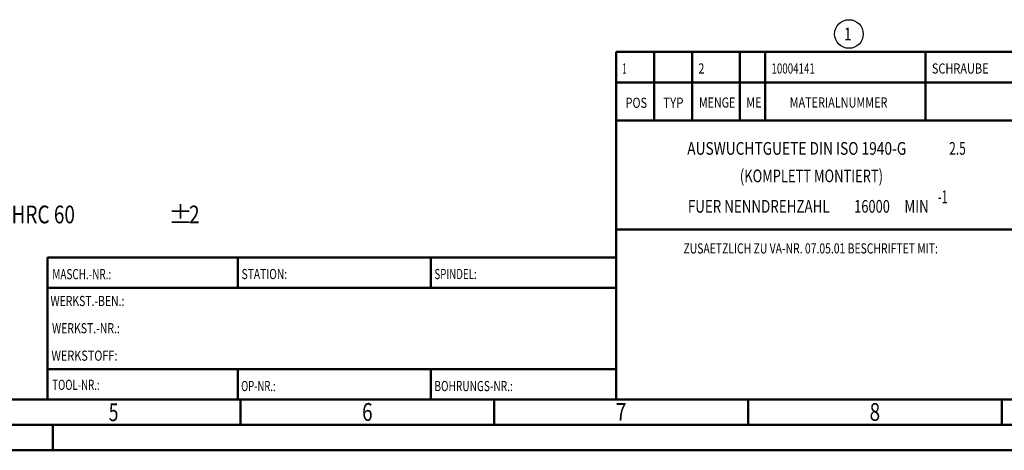
# Model space of a CAD drawing. Units: millimetres. Extents: x 0 to 594, y 0 to 420.
# Drawn here: x 204 to 398, y 0 to 85 of the extents above; entities that cross this region are included whole.
import ezdxf
from ezdxf.enums import TextEntityAlignment as Align

# ---------------------------------------------------------------- set-up
doc = ezdxf.new("R2010")
doc.units = ezdxf.units.MM
for name, color, linetype, lineweight in [('AM_5', 3, 'Continuous', 25), ('AM_6', 2, 'Continuous', 35), ('AM_BOR', 7, 'Continuous', 50)]:
    doc.layers.add(name, color=color, linetype=linetype, lineweight=lineweight)
doc.styles.get("Standard").update_dxf_attribs({"font": 'txt.shx', "width": 0.7})

msp = doc.modelspace()

# ---------------------------------------------------------------- linework, layer by layer
at = {"layer": 'AM_5', "color": 3}
msp.add_circle((366.8892, 82.0465), 2.8215, dxfattribs=at)
at = {"layer": 'AM_BOR', "color": 1}
for p, q in [((321, 65), (321, 78.5)), ((321, 78.5), (584, 78.5)), ((328.5, 65), (328.5, 78.5)), ((336, 65), (336, 78.5)), ((345.3988, 65), (345.3988, 78.5)), ((350.3988, 65), (350.3988, 78.5)), ((382, 65), (382, 78.5)), ((321, 72.5), (584, 72.5)), ((321, 65), (584, 65)), ((321, 65), (584, 65)), ((321, 65), (321, 10)), ((209, 38), (321, 38)), ((209, 38), (209, 10)), ((321, 38), (321, 10)), ((10, 10), (209.0001, 10)), ((209, 10), (321, 10)), ((247, 10), (247, 5)), ((297, 5.0599), (297, 10.0599)), ((321, 10), (584, 10)), ((347, 10.0599), (347, 5.0599)), ((397, 10.0599), (397, 5.0599)), ((210, 5), (210, 0)), ((0, 0), (594, 0))]:
    msp.add_line(p, q, dxfattribs=at)
at = {"layer": 'AM_BOR'}
for p, q in [((321, 72.5), (584, 72.5)), ((321, 10), (321, 72.5)), ((328.5, 65), (328.5, 72.5)), ((336, 65), (336, 72.5)), ((345.3988, 65), (345.3988, 72.5)), ((350.3988, 65), (350.3988, 72.5)), ((382, 65), (382, 72.5)), ((321, 65), (584, 65)), ((540, 43.5), (321, 43.5)), ((209, 10), (209, 38)), ((209.0001, 38), (321.0001, 38)), ((246.5, 32.0048), (246.5, 38)), ((284.5, 32.0048), (284.5, 38)), ((321.0001, 32), (209.0001, 32)), ((321.0001, 16), (209.0001, 16)), ((246.5, 10), (246.5, 16)), ((284.5, 10), (284.5, 16)), ((209.0001, 10), (584, 10)), ((5, 5), (589, 5))]:
    msp.add_line(p, q, dxfattribs=at)

# ---------------------------------------------------------------- texts
at = {"layer": 'AM_6'}
for s, height, width, p in [('1', 2.5, 0.761905, (365.9369, 80.7965)), ('1', 2, 0.571429, (322.225, 74.25)), ('2', 2, 0.785714, (337.225, 74.25)), ('10004141', 2, 0.705357, (351.6238, 74.25)), ('SCHRAUBE', 2, 0.791667, (383.225, 74.25)), ('POS', 2, 0.785714, (322.8803, 67.4939)), ('TYP', 2, 0.833333, (330.2801, 67.4939)), ('MENGE', 2, 0.771429, (337.3397, 67.5422)), ('ME', 2, 0.785714, (346.6578, 67.5585)), ('MATERIALNUMMER', 2, 0.785714, (355.2152, 67.5585)), ('EINSATZGEHAERTET  HRC 60 ', 3.5, 0.784762, (164.106, 44.7328)), ('2', 3.5, 0.785714, (236.856, 44.7328)), ('MASCH.-NR.:', 2, 0.718615, (209.9272, 33.7195)), ('STATION:', 2, 0.741071, (247.2213, 33.7442)), ('SPINDEL:', 2, 0.702381, (285.212, 33.7442)), ('WERKST.-BEN.:', 2, 0.752747, (209.5638, 28.4329)), ('WERKST.-NR.:', 2, 0.755952, (209.8682, 23.0622)), ('WERKSTOFF:', 2, 0.785714, (209.7507, 17.6578)), ('TOOL-NR.:', 2, 0.698413, (209.931, 11.9091)), ('OP-NR.:', 2, 0.683673, (247.14, 11.6643)), ('BOHRUNGS-NR.:', 2, 0.730769, (285.2058, 11.6643))]:
    msp.add_text(s, height=height, dxfattribs=dict(at, width=width)).set_placement(p)
for s, height, width, p in [('AUSWUCHTGUETE DIN ISO 1940-G ', 2.5, 0.793924, (356.9107, 58.2497)), ('2.5', 2.5, 0.690476, (388.2798, 58.2497)), ('(KOMPLETT MONTIERT)', 2.5, 0.74812, (359.5, 52.8297)), ('-1', 2.5, 0.642857, (385.3631, 48.7047)), ('FUER NENNDREHZAHL ', 2.5, 0.772487, (349.4107, 46.8297)), ('16000', 2.5, 0.742857, (371.4346, 46.8297)), (' MIN', 2.5, 0.767857, (379.9167, 46.8297)), ('ZUSAETZLICH ZU VA-NR. 07.05.01 BESCHRIFTET MIT:', 2, 0.75076, (359.349, 38.7911)), ('5', 3.5, 0.714286, (222, 5.75)), ('6', 3.5, 0.785714, (272, 5.8099)), ('7', 3.5, 0.785714, (322, 5.8099)), ('8', 3.5, 0.785714, (372, 5.8099))]:
    msp.add_text(s, height=height, dxfattribs=dict(at, width=width)).set_placement(p, align=Align.CENTER)
msp.add_text('%%p', height=3.5, dxfattribs=at).set_placement((232.7727, 44.7328))

doc.saveas('drawing.dxf')
